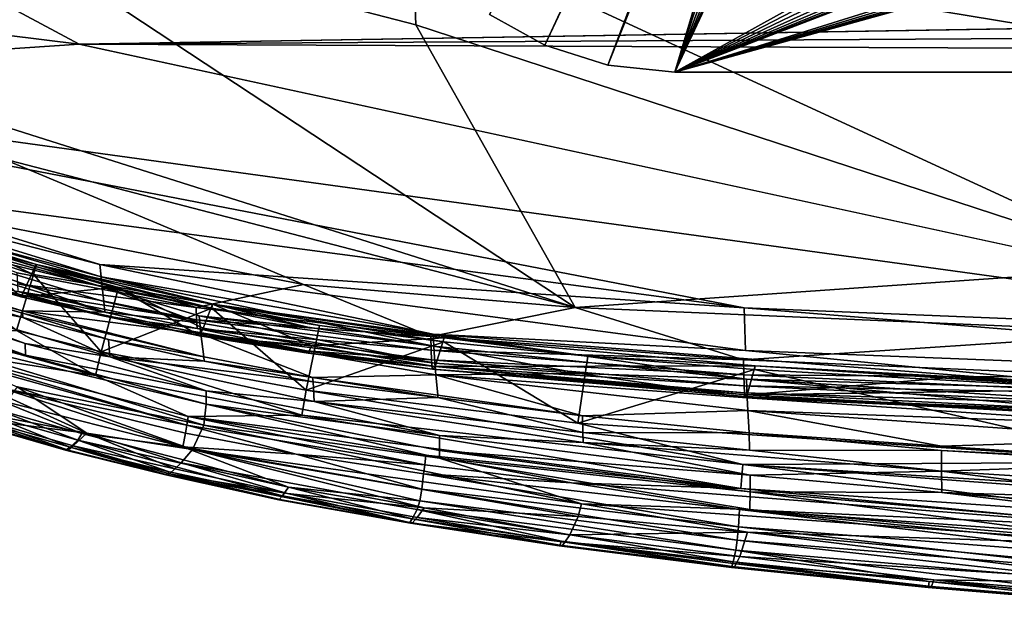
# Model space of a CAD drawing. Units: inches. Extents: x -17.5 to 17.9, y -24.8 to 26.5.
# Drawn here: x -10.6 to -10, y -24.8 to -24.4 of the extents above; entities that cross this region are included whole.
import ezdxf

# ---------------------------------------------------------------- set-up
doc = ezdxf.new("R2010")
doc.units = ezdxf.units.IN
doc.header["$MEASUREMENT"] = 0
doc.layers.add('SEAT-LEG', color=5, linetype='Continuous')
doc.layers.add('SEAT-SCREEN', color=5, linetype='Continuous')

msp = doc.modelspace()

# ---------------------------------------------------------------- linework, layer by layer
at = {"layer": 'SEAT-LEG'}
for points in [[(-10.07528, -23.92777, 8.46519), (-10.30735, -24.42732, 8.46519), (-10.34064, -24.40886, 8.46519)], [(-10.07528, -23.92777, 8.46519), (-10.26944, -24.43933, 8.46519), (-10.30735, -24.42732, 8.46519)], [(-10.07528, -23.92777, 8.46519), (-10.22915, -24.4435, 8.46519), (-10.26944, -24.43933, 8.46519)], [(-10.07528, -23.92777, 8.46519), (-7.86694, -24.4435, 8.46519), (-10.22915, -24.4435, 8.46519)], [(-10.0323, -23.93171, 8.46519), (-7.86694, -24.4435, 8.46519), (-10.07528, -23.92777, 8.46519)], [(-9.98931, -23.92777, 8.46519), (-7.86694, -24.4435, 8.46519), (-10.0323, -23.93171, 8.46519)], [(-10.34064, -24.40886, 8.5833), (-10.30735, -24.42732, 8.46519), (-10.30735, -24.42732, 8.5833)], [(-10.34064, -24.40886, 8.5833), (-10.34064, -24.40886, 8.46519), (-10.30735, -24.42732, 8.46519)], [(-10.30735, -24.42732, 8.5833), (-10.26944, -24.43933, 8.46519), (-10.26944, -24.43933, 8.5833)], [(-10.30735, -24.42732, 8.5833), (-10.30735, -24.42732, 8.46519), (-10.26944, -24.43933, 8.46519)], [(-10.26944, -24.43933, 8.5833), (-10.22915, -24.4435, 8.46519), (-10.22915, -24.4435, 8.5833)], [(-10.26944, -24.43933, 8.5833), (-10.26944, -24.43933, 8.46519), (-10.22915, -24.4435, 8.46519)], [(-10.22915, -24.4435, 8.46519), (-7.86694, -24.4435, 8.5833), (-10.22915, -24.4435, 8.5833)], [(-7.86694, -24.4435, 8.5833), (-10.22915, -24.4435, 8.46519), (-7.86694, -24.4435, 8.46519)]]:
    msp.add_3dface(points, dxfattribs=at)
at = {"layer": 'SEAT-SCREEN', "color": 5}
for points in [[(10.94957, -24.37653, 8.48106), (-9.06404, -24.45633, 8.48088), (-11.36888, -22.91703, 8.48065)], [(-9.06404, -24.45633, 8.48088), (-10.78771, -24.13221, 8.48062), (-11.36888, -22.91703, 8.48065)], [(-8.16821, -23.79988, 8.5833), (-10.22915, -24.4435, 8.5833), (-8.14461, -23.81906, 8.5833)], [(-10.22915, -24.4435, 8.5833), (-9.92787, -23.79988, 8.5833), (-9.95148, -23.81906, 8.5833)], [(-10.22915, -24.4435, 8.5833), (-9.2036, -23.87519, 8.5833), (-9.92787, -23.79988, 8.5833)], [(-8.16821, -23.79988, 8.5833), (-9.01759, -23.97814, 8.5833), (-10.22915, -24.4435, 8.5833)], [(-8.14461, -23.81906, 8.5833), (-10.22915, -24.4435, 8.5833), (-8.11816, -23.83277, 8.5833)], [(-10.22915, -24.4435, 8.5833), (-9.95148, -23.81906, 8.5833), (-9.97793, -23.83277, 8.5833)], [(-8.11816, -23.83277, 8.5833), (-10.22915, -24.4435, 8.5833), (-8.09063, -23.84067, 8.5833)], [(-10.22915, -24.4435, 8.5833), (-9.97793, -23.83277, 8.5833), (-10.00546, -23.84067, 8.5833)], [(-10.30735, -24.42732, 8.5833), (-10.0323, -23.84313, 8.5833), (-10.34064, -24.40886, 8.5833)], [(-10.26944, -24.43933, 8.5833), (-10.0323, -23.84313, 8.5833), (-10.30735, -24.42732, 8.5833)], [(-10.22915, -24.4435, 8.5833), (-10.0323, -23.84313, 8.5833), (-10.26944, -24.43933, 8.5833)], [(-8.09063, -23.84067, 8.5833), (-10.22915, -24.4435, 8.5833), (-8.06379, -23.84313, 8.5833)], [(-10.22915, -24.4435, 8.5833), (-10.00546, -23.84067, 8.5833), (-10.0323, -23.84313, 8.5833)], [(-8.06379, -23.84313, 8.5833), (-10.22915, -24.4435, 8.5833), (-7.86694, -24.4435, 8.5833)], [(-10.22915, -24.4435, 8.5833), (-9.18807, -23.90516, 8.5833), (-9.2036, -23.87519, 8.5833)], [(-10.22915, -24.4435, 8.5833), (-9.16638, -23.9319, 8.5833), (-9.18807, -23.90516, 8.5833)], [(-10.22915, -24.4435, 8.5833), (-9.13963, -23.95365, 8.5833), (-9.16638, -23.9319, 8.5833)], [(-10.22915, -24.4435, 8.5833), (-9.10964, -23.96918, 8.5833), (-9.13963, -23.95365, 8.5833)], [(-10.22915, -24.4435, 8.5833), (-9.07849, -23.97814, 8.5833), (-9.10964, -23.96918, 8.5833)], [(-10.22915, -24.4435, 8.5833), (-9.04804, -23.98092, 8.5833), (-9.07849, -23.97814, 8.5833)], [(-10.22915, -24.4435, 8.5833), (-9.01759, -23.97814, 8.5833), (-9.04804, -23.98092, 8.5833)], [(-10.87483, -24.21736, 8.48129), (-10.78771, -24.13221, 8.48062), (-9.78177, -24.45417, 8.48161)], [(-9.06404, -24.45633, 8.48088), (-9.78177, -24.45417, 8.48161), (-10.78771, -24.13221, 8.48062)], [(-10.87483, -24.21736, 8.48129), (-9.78177, -24.45417, 8.48161), (-10.38701, -24.35442, 8.48263)], [(-10.58732, -24.42661, 51.02648), (7.98913, -24.50419, 51.03363), (7.97513, -24.31824, 51.02052)], [(7.97513, -24.31824, 51.02052), (-5.87829, -24.34887, 51.02051), (-10.58732, -24.42661, 51.02648)], [(-10.7784, -24.42987, 8.49285), (-10.65122, -24.34604, 8.4842), (-10.28912, -24.58505, 8.49275)], [(-10.65122, -24.34604, 8.4842), (-10.38478, -24.41507, 8.48452), (-10.28912, -24.58505, 8.49275)], [(-10.65122, -24.34604, 8.4842), (-10.38701, -24.35442, 8.48263), (-10.38478, -24.41507, 8.48452)], [(-5.87829, -24.34887, 51.02051), (-10.64176, -24.39739, 51.02434), (-10.58732, -24.42661, 51.02648)], [(-10.38701, -24.35442, 8.48263), (-9.78177, -24.45417, 8.48161), (-9.93948, -24.56084, 8.48525)], [(-10.38478, -24.41507, 8.48452), (-10.38701, -24.35442, 8.48263), (-9.93948, -24.56084, 8.48525)], [(-10.96933, -24.37916, 51.02431), (-10.89936, -24.44771, 51.02783), (-10.58732, -24.42661, 51.02648)], [(-10.96933, -24.37916, 51.02431), (-10.58732, -24.42661, 51.02648), (-10.64176, -24.39739, 51.02434)], [(-9.93948, -24.56084, 8.48525), (-10.28912, -24.58505, 8.49275), (-10.38478, -24.41507, 8.48452)], [(-10.58732, -24.42661, 51.02648), (-10.89936, -24.44771, 51.02783), (-9.77954, -24.60181, 51.03602)], [(7.98913, -24.50419, 51.03363), (-10.58732, -24.42661, 51.02648), (-9.77954, -24.60181, 51.03602)], [(-10.28912, -24.58505, 8.49275), (-10.63354, -24.4955, 8.49612), (-10.7784, -24.42987, 8.49285)], [(-10.71912, -24.51465, 51.03049), (-10.18747, -24.58512, 51.03513), (-10.89936, -24.44771, 51.02783)], [(-9.77954, -24.60181, 51.03602), (-10.89936, -24.44771, 51.02783), (-10.18747, -24.58512, 51.03513)], [(-10.45245, -24.57113, 8.4968), (-10.79002, -24.50579, 8.5056), (-10.63354, -24.4955, 8.49612)], [(-10.63354, -24.4955, 8.49612), (-10.28912, -24.58505, 8.49275), (-10.45245, -24.57113, 8.4968)], [(-10.62469, -24.56407, 8.50689), (-10.79002, -24.50579, 8.5056), (-10.51696, -24.58497, 8.50374)], [(-10.51696, -24.58497, 8.50374), (-10.79002, -24.50579, 8.5056), (-10.45245, -24.57113, 8.4968)], [(-10.57479, -24.55913, 51.03117), (-10.18747, -24.58512, 51.03513), (-10.71912, -24.51465, 51.03049)], [(-10.71912, -24.51465, 51.03049), (-10.7182, -24.52219, 51.0293), (-10.57479, -24.55913, 51.03117)], [(-10.5741, -24.56652, 51.02844), (-10.57479, -24.55913, 51.03117), (-10.7182, -24.52219, 51.0293)], [(-10.7182, -24.52219, 51.0293), (-10.71743, -24.52838, 51.02657), (-10.5741, -24.56652, 51.02844)], [(-10.57348, -24.57251, 51.02367), (-10.5741, -24.56652, 51.02844), (-10.71743, -24.52838, 51.02657)], [(-10.71743, -24.52838, 51.02657), (-10.71674, -24.53349, 51.0218), (-10.57348, -24.57251, 51.02367)], [(-10.71674, -24.53349, 51.0218), (-10.7162, -24.53764, 51.01453), (-10.57348, -24.57251, 51.02367)], [(-10.74911, -24.53707, 8.55062), (-10.62223, -24.57859, 8.54955), (-10.65853, -24.54685, 8.66205)], [(-10.66906, -24.56546, 8.52567), (-10.62223, -24.57859, 8.54955), (-10.74911, -24.53707, 8.55062)], [(-10.57256, -24.58136, 51.00605), (-10.57348, -24.57251, 51.02367), (-10.7162, -24.53764, 51.01453)], [(-10.7162, -24.53764, 51.01453), (-10.71535, -24.54425, 50.99051), (-10.57179, -24.58778, 50.97452)], [(-10.57179, -24.58778, 50.97452), (-10.57256, -24.58136, 51.00605), (-10.7162, -24.53764, 51.01453)], [(-10.70105, -24.53705, 8.66313), (-10.61477, -24.56521, 8.66264), (-10.62492, -24.59893, 8.57197)], [(-10.61477, -24.56521, 8.66264), (-10.70105, -24.53705, 8.66313), (-10.6576, -24.54552, 8.67628)], [(-10.71297, -24.59481, 51.03082), (-10.61954, -24.61373, 51.02878), (-10.83169, -24.54645, 51.02967)], [(-10.75349, -24.56975, 51.0274), (-10.83169, -24.54645, 51.02967), (-10.61954, -24.61373, 51.02878)], [(-10.57179, -24.58778, 50.97452), (-10.71535, -24.54425, 50.99051), (-10.71335, -24.55856, 50.87675)], [(-10.613, -24.55908, 8.67591), (-10.6576, -24.54552, 8.67628), (-10.65853, -24.54685, 8.66205)], [(-10.61385, -24.56036, 8.66166), (-10.65853, -24.54685, 8.66205), (-10.62223, -24.57859, 8.54955)], [(-10.65853, -24.54685, 8.66205), (-10.61385, -24.56036, 8.66166), (-10.613, -24.55908, 8.67591)], [(-10.6576, -24.54552, 8.67628), (-10.613, -24.55908, 8.67591), (-10.61477, -24.56521, 8.66264)], [(-10.71335, -24.55856, 50.87675), (-10.62162, -24.58705, 50.86749), (-10.57179, -24.58778, 50.97452)], [(-10.62162, -24.58705, 50.86749), (-10.71335, -24.55856, 50.87675), (-10.71297, -24.56171, 50.86252)], [(-10.56395, -24.5738, 8.67175), (-10.61477, -24.56521, 8.66264), (-10.613, -24.55908, 8.67591)], [(-10.61385, -24.56036, 8.66166), (-10.56425, -24.57286, 8.661), (-10.613, -24.55908, 8.67591)], [(-10.50758, -24.58532, 8.67096), (-10.56395, -24.5738, 8.67175), (-10.613, -24.55908, 8.67591)], [(-10.5072, -24.58309, 8.67449), (-10.613, -24.55908, 8.67591), (-10.56425, -24.57286, 8.661)], [(-10.613, -24.55908, 8.67591), (-10.5072, -24.58309, 8.67449), (-10.50758, -24.58532, 8.67096)], [(-10.3744, -24.60112, 51.03021), (-10.18662, -24.61081, 51.03393), (-10.57479, -24.55913, 51.03117)], [(-10.57479, -24.55913, 51.03117), (-10.5741, -24.56652, 51.02844), (-10.3744, -24.60112, 51.03021)], [(-10.18662, -24.61081, 51.03393), (-10.18747, -24.58512, 51.03513), (-10.57479, -24.55913, 51.03117)], [(-10.61954, -24.61373, 51.02878), (-10.61977, -24.60669, 51.01674), (-10.75364, -24.56379, 51.0153)], [(-10.71189, -24.5729, 50.99148), (-10.75364, -24.56379, 51.0153), (-10.61977, -24.60669, 51.01674)], [(-10.75364, -24.56379, 51.0153), (-10.75349, -24.56975, 51.0274), (-10.61954, -24.61373, 51.02878)], [(-10.62162, -24.58705, 50.86749), (-10.71297, -24.56171, 50.86252), (-10.62139, -24.58851, 50.86358)], [(-10.62139, -24.58851, 50.86358), (-10.71297, -24.56171, 50.86252), (-10.71281, -24.56302, 50.86653)], [(-10.62116, -24.59101, 50.87799), (-10.71281, -24.56302, 50.86653), (-10.71189, -24.5729, 50.99148)], [(-10.62139, -24.58851, 50.86358), (-10.71281, -24.56302, 50.86653), (-10.62116, -24.59101, 50.87799)], [(-10.62392, -24.57538, 8.51677), (-10.5731, -24.58993, 8.52363), (-10.66906, -24.56546, 8.52567)], [(-10.62223, -24.57859, 8.54955), (-10.66906, -24.56546, 8.52567), (-10.5731, -24.58993, 8.52363)], [(-10.57402, -24.61175, 8.57143), (-10.62492, -24.59893, 8.57197), (-10.61477, -24.56521, 8.66264)], [(-10.62423, -24.57075, 8.51096), (-10.62469, -24.56407, 8.50689), (-10.51696, -24.58497, 8.50374)], [(-10.56425, -24.57286, 8.661), (-10.61385, -24.56036, 8.66166), (-10.62223, -24.57859, 8.54955)], [(-10.61477, -24.56521, 8.66264), (-10.56395, -24.5738, 8.67175), (-10.57402, -24.61175, 8.57143)], [(-10.28912, -24.58505, 8.49275), (-9.93948, -24.56084, 8.48525), (-9.93902, -24.60002, 8.48804)], [(-10.51696, -24.58497, 8.50374), (-10.51666, -24.59239, 8.50796), (-10.62423, -24.57075, 8.51096)], [(-10.62392, -24.57538, 8.51677), (-10.62423, -24.57075, 8.51096), (-10.51666, -24.59239, 8.50796)], [(-10.5741, -24.56652, 51.02844), (-10.44976, -24.59689, 51.02485), (-10.37402, -24.60819, 51.0254)], [(-10.5741, -24.56652, 51.02844), (-10.57348, -24.57251, 51.02367), (-10.44976, -24.59689, 51.02485)], [(-10.37402, -24.60819, 51.0254), (-10.3744, -24.60112, 51.03021), (-10.5741, -24.56652, 51.02844)], [(-10.45245, -24.57113, 8.4968), (-10.37586, -24.60243, 8.4999), (-10.51696, -24.58497, 8.50374)], [(-10.37586, -24.60243, 8.4999), (-10.45245, -24.57113, 8.4968), (-10.28912, -24.58505, 8.49275)], [(-10.71189, -24.5729, 50.99148), (-10.56894, -24.61473, 50.99287), (-10.62116, -24.59101, 50.87799)], [(-10.56894, -24.61473, 50.99287), (-10.71189, -24.5729, 50.99148), (-10.61977, -24.60669, 51.01674)], [(-10.5731, -24.58993, 8.52363), (-10.62392, -24.57538, 8.51677), (-10.51635, -24.59764, 8.51396)], [(-10.51666, -24.59239, 8.50796), (-10.51635, -24.59764, 8.51396), (-10.62392, -24.57538, 8.51677)], [(-10.62223, -24.57859, 8.54955), (-10.51489, -24.60206, 8.54737), (-10.56425, -24.57286, 8.661)], [(-10.56395, -24.5738, 8.67175), (-10.50758, -24.58532, 8.67096), (-10.57402, -24.61175, 8.57143)], [(-10.51481, -24.59427, 51.00663), (-10.51512, -24.59008, 51.01695), (-10.57348, -24.57251, 51.02367)], [(-10.57348, -24.57251, 51.02367), (-10.57256, -24.58136, 51.00605), (-10.51481, -24.59427, 51.00663)], [(-10.51512, -24.59008, 51.01695), (-10.44976, -24.59689, 51.02485), (-10.57348, -24.57251, 51.02367)], [(-10.51266, -24.59745, 8.58532), (-10.56425, -24.57286, 8.661), (-10.51489, -24.60206, 8.54737)], [(-10.56425, -24.57286, 8.661), (-10.51266, -24.59745, 8.58532), (-10.5072, -24.58309, 8.67449)], [(-10.5731, -24.58993, 8.52363), (-10.51489, -24.60206, 8.54737), (-10.62223, -24.57859, 8.54955)], [(-10.51481, -24.59427, 51.00663), (-10.57256, -24.58136, 51.00605), (-10.57179, -24.58778, 50.97452)], [(-10.51266, -24.59745, 8.58532), (-10.44753, -24.60808, 8.58416), (-10.5072, -24.58309, 8.67449)], [(-10.44284, -24.59589, 8.67004), (-10.50758, -24.58532, 8.67096), (-10.5072, -24.58309, 8.67449)], [(-10.5072, -24.58309, 8.67449), (-10.28136, -24.61436, 8.66809), (-10.36802, -24.60556, 8.66907)], [(-10.5072, -24.58309, 8.67449), (-10.36779, -24.60318, 8.66844), (-10.28136, -24.61436, 8.66809)], [(-10.36779, -24.60318, 8.66844), (-10.5072, -24.58309, 8.67449), (-10.44753, -24.60808, 8.58416)], [(-10.36802, -24.60556, 8.66907), (-10.44284, -24.59589, 8.67004), (-10.5072, -24.58309, 8.67449)], [(-10.62162, -24.58705, 50.86749), (-10.51243, -24.61465, 50.86455), (-10.51412, -24.60089, 50.97506)], [(-10.51412, -24.60089, 50.97506), (-10.57179, -24.58778, 50.97452), (-10.62162, -24.58705, 50.86749)], [(-10.51243, -24.61465, 50.86455), (-10.62162, -24.58705, 50.86749), (-10.62139, -24.58851, 50.86358)], [(-10.51243, -24.61465, 50.86455), (-10.62139, -24.58851, 50.86358), (-10.56971, -24.60423, 50.87848)], [(-10.62116, -24.59101, 50.87799), (-10.56971, -24.60423, 50.87848), (-10.62139, -24.58851, 50.86358)], [(-10.45083, -24.6348, 8.57019), (-10.57402, -24.61175, 8.57143), (-10.50758, -24.58532, 8.67096)], [(-10.57179, -24.58778, 50.97452), (-10.51412, -24.60089, 50.97506), (-10.51481, -24.59427, 51.00663)], [(-10.51666, -24.59239, 8.50796), (-10.51696, -24.58497, 8.50374), (-10.37586, -24.60243, 8.4999)], [(-10.50758, -24.58532, 8.67096), (-10.44284, -24.59589, 8.67004), (-10.45083, -24.6348, 8.57019)], [(-10.28912, -24.58505, 8.49275), (-10.18778, -24.61656, 8.49619), (-10.37586, -24.60243, 8.4999)], [(-10.18778, -24.61656, 8.49619), (-10.28912, -24.58505, 8.49275), (-9.93902, -24.60002, 8.48804)], [(-10.18662, -24.61081, 51.03393), (-9.58608, -24.63441, 51.03499), (-10.18747, -24.58512, 51.03513)], [(-10.18747, -24.58512, 51.03513), (-9.58608, -24.63441, 51.03499), (-9.77954, -24.60181, 51.03602)], [(-10.71297, -24.59481, 51.03082), (-10.51235, -24.65571, 51.03218), (-10.51089, -24.64306, 51.02947)], [(-10.51089, -24.64306, 51.02947), (-10.61954, -24.61373, 51.02878), (-10.71297, -24.59481, 51.03082)], [(-10.51235, -24.65571, 51.03218), (-10.71297, -24.59481, 51.03082), (-10.62454, -24.63265, 51.02847)], [(-10.56971, -24.60423, 50.87848), (-10.62116, -24.59101, 50.87799), (-10.56894, -24.61473, 50.99287)], [(-10.51635, -24.59764, 8.51396), (-10.45068, -24.61102, 8.52065), (-10.5731, -24.58993, 8.52363)], [(-10.51489, -24.60206, 8.54737), (-10.5731, -24.58993, 8.52363), (-10.45068, -24.61102, 8.52065)], [(-10.37586, -24.60243, 8.4999), (-10.37563, -24.61061, 8.5043), (-10.51666, -24.59239, 8.50796)], [(-10.51635, -24.59764, 8.51396), (-10.51666, -24.59239, 8.50796), (-10.37563, -24.61061, 8.5043)], [(-10.51512, -24.59008, 51.01695), (-10.51481, -24.59427, 51.00663), (-10.3734, -24.61842, 51.00768)], [(-10.3734, -24.61842, 51.00768), (-10.37402, -24.60819, 51.0254), (-10.51512, -24.59008, 51.01695)], [(-10.44976, -24.59689, 51.02485), (-10.51512, -24.59008, 51.01695), (-10.37402, -24.60819, 51.0254)], [(-10.3734, -24.61842, 51.00768), (-10.51481, -24.59427, 51.00663), (-10.51412, -24.60089, 50.97506)], [(-10.72312, -24.59958, 8.53243), (-10.52258, -24.65583, 8.53166), (-10.63354, -24.63349, 8.53835)], [(-10.52258, -24.65583, 8.53166), (-10.72312, -24.59958, 8.53243), (-10.67813, -24.61, 8.53101)], [(-10.67498, -24.59885, 8.54325), (-10.5774, -24.62588, 8.54244), (-10.67813, -24.61, 8.53101)], [(-10.5774, -24.62588, 8.54244), (-10.67498, -24.59885, 8.54325), (-10.62492, -24.59893, 8.57197)], [(-10.62492, -24.59893, 8.57197), (-10.57402, -24.61175, 8.57143), (-10.5774, -24.62588, 8.54244)], [(-10.37563, -24.61061, 8.5043), (-10.37548, -24.61652, 8.51053), (-10.51635, -24.59764, 8.51396)], [(-10.45068, -24.61102, 8.52065), (-10.51635, -24.59764, 8.51396), (-10.37548, -24.61652, 8.51053)], [(-10.44753, -24.60808, 8.58416), (-10.51266, -24.59745, 8.58532), (-10.51489, -24.60206, 8.54737)], [(-10.37286, -24.62549, 50.97605), (-10.51412, -24.60089, 50.97506), (-10.44691, -24.62715, 50.865)], [(-10.51412, -24.60089, 50.97506), (-10.37286, -24.62549, 50.97605), (-10.3734, -24.61842, 51.00768)], [(-10.51243, -24.61465, 50.86455), (-10.44691, -24.62715, 50.865), (-10.51412, -24.60089, 50.97506)], [(-10.44284, -24.59589, 8.67004), (-10.36802, -24.60556, 8.66907), (-10.45083, -24.6348, 8.57019)], [(-10.18662, -24.61081, 51.03393), (-10.3744, -24.60112, 51.03021), (-9.93748, -24.63526, 51.03184)], [(-10.18601, -24.62815, 51.02633), (-9.93748, -24.63526, 51.03184), (-10.3744, -24.60112, 51.03021)], [(-10.3744, -24.60112, 51.03021), (-10.37402, -24.60819, 51.0254), (-10.18601, -24.62815, 51.02633)], [(-9.93902, -24.60002, 8.48804), (-9.93879, -24.62738, 8.49347), (-10.18778, -24.61656, 8.49619)], [(-10.51104, -24.63511, 51.0175), (-10.61977, -24.60669, 51.01674), (-10.61954, -24.61373, 51.02878)], [(-10.61977, -24.60669, 51.01674), (-10.51104, -24.63511, 51.0175), (-10.56894, -24.61473, 50.99287)], [(-10.5122, -24.61719, 50.87893), (-10.56971, -24.60423, 50.87848), (-10.56894, -24.61473, 50.99287)], [(-10.56971, -24.60423, 50.87848), (-10.5122, -24.61719, 50.87893), (-10.51243, -24.61465, 50.86455)], [(-10.51489, -24.60206, 8.54737), (-10.4496, -24.61252, 8.54605), (-10.44753, -24.60808, 8.58416)], [(-10.45068, -24.61102, 8.52065), (-10.4496, -24.61252, 8.54605), (-10.51489, -24.60206, 8.54737)], [(-10.28751, -24.65452, 8.56889), (-10.45083, -24.6348, 8.57019), (-10.36802, -24.60556, 8.66907)], [(-10.44753, -24.60808, 8.58416), (-10.37332, -24.62057, 8.5627), (-10.36779, -24.60318, 8.66844)], [(-10.37563, -24.61061, 8.5043), (-10.37586, -24.60243, 8.4999), (-10.18778, -24.61656, 8.49619)], [(-10.18086, -24.62009, 8.67061), (-10.36779, -24.60318, 8.66844), (-10.37332, -24.62057, 8.5627)], [(-10.36802, -24.60556, 8.66907), (-10.28136, -24.61436, 8.66809), (-10.28751, -24.65452, 8.56889)], [(-10.18086, -24.62009, 8.67061), (-10.28136, -24.61436, 8.66809), (-10.36779, -24.60318, 8.66844)], [(-10.52173, -24.65048, 8.53028), (-10.67813, -24.61, 8.53101), (-10.5774, -24.62588, 8.54244)], [(-10.67813, -24.61, 8.53101), (-10.52173, -24.65048, 8.53028), (-10.52258, -24.65583, 8.53166)], [(-10.45345, -24.64968, 8.54157), (-10.5774, -24.62588, 8.54244), (-10.57402, -24.61175, 8.57143)], [(-10.57402, -24.61175, 8.57143), (-10.45083, -24.6348, 8.57019), (-10.45345, -24.64968, 8.54157)], [(-10.37517, -24.6203, 8.51904), (-10.37478, -24.62211, 8.53027), (-10.45068, -24.61102, 8.52065)], [(-10.4496, -24.61252, 8.54605), (-10.45068, -24.61102, 8.52065), (-10.37478, -24.62211, 8.53027)], [(-10.37548, -24.61652, 8.51053), (-10.37517, -24.6203, 8.51904), (-10.45068, -24.61102, 8.52065)], [(-10.37332, -24.62057, 8.5627), (-10.44753, -24.60808, 8.58416), (-10.4496, -24.61252, 8.54605)], [(-10.4496, -24.61252, 8.54605), (-10.37478, -24.62211, 8.53027), (-10.37332, -24.62057, 8.5627)], [(-10.37548, -24.61652, 8.51053), (-10.37563, -24.61061, 8.5043), (-10.18762, -24.62549, 8.50078)], [(-10.18778, -24.61656, 8.49619), (-10.18762, -24.62549, 8.50078), (-10.37563, -24.61061, 8.5043)], [(-10.37402, -24.60819, 51.0254), (-10.28643, -24.62461, 51.01853), (-10.18601, -24.62815, 51.02633)], [(-10.37402, -24.60819, 51.0254), (-10.3734, -24.61842, 51.00768), (-10.28643, -24.62461, 51.01853)], [(-9.58608, -24.63441, 51.03499), (-10.18662, -24.61081, 51.03393), (-9.93748, -24.63526, 51.03184)], [(-10.61954, -24.61373, 51.02878), (-10.51089, -24.64306, 51.02947), (-10.51104, -24.63511, 51.0175)], [(-10.56894, -24.61473, 50.99287), (-10.44607, -24.6416, 50.99363), (-10.44668, -24.62968, 50.87936)], [(-10.44607, -24.6416, 50.99363), (-10.56894, -24.61473, 50.99287), (-10.51104, -24.63511, 51.0175)], [(-10.44668, -24.62968, 50.87936), (-10.5122, -24.61719, 50.87893), (-10.56894, -24.61473, 50.99287)], [(-10.44691, -24.62715, 50.865), (-10.51243, -24.61465, 50.86455), (-10.5122, -24.61719, 50.87893)], [(-10.5122, -24.61719, 50.87893), (-10.44668, -24.62968, 50.87936), (-10.44691, -24.62715, 50.865)], [(-10.18762, -24.62549, 8.50078), (-10.18739, -24.63203, 8.50723), (-10.37548, -24.61652, 8.51053)], [(-10.37517, -24.6203, 8.51904), (-10.37548, -24.61652, 8.51053), (-10.18739, -24.63203, 8.50723)], [(-10.37286, -24.62549, 50.97605), (-10.28643, -24.62461, 51.01853), (-10.3734, -24.61842, 51.00768)], [(-10.28136, -24.61436, 8.66809), (-10.18116, -24.62234, 8.66717), (-10.28751, -24.65452, 8.56889)], [(-10.28136, -24.61436, 8.66809), (-10.18086, -24.62009, 8.67061), (-10.18116, -24.62234, 8.66717)], [(-10.18762, -24.62549, 8.50078), (-10.18778, -24.61656, 8.49619), (-9.93879, -24.62738, 8.49347)], [(-10.37478, -24.62211, 8.53027), (-10.37517, -24.6203, 8.51904), (-10.18716, -24.63634, 8.51598)], [(-10.18739, -24.63203, 8.50723), (-10.18716, -24.63634, 8.51598), (-10.37517, -24.6203, 8.51904)], [(-10.18555, -24.63753, 8.56027), (-10.37332, -24.62057, 8.5627), (-10.37478, -24.62211, 8.53027)], [(-10.18716, -24.63634, 8.51598), (-10.18678, -24.63859, 8.52745), (-10.37478, -24.62211, 8.53027)], [(-10.37478, -24.62211, 8.53027), (-10.18678, -24.63859, 8.52745), (-10.18555, -24.63753, 8.56027)], [(-10.37332, -24.62057, 8.5627), (-10.18555, -24.63753, 8.56027), (-10.18086, -24.62009, 8.67061)], [(-10.28643, -24.62461, 51.01853), (-10.37286, -24.62549, 50.97605), (-10.18562, -24.63941, 51.00856)], [(-9.93733, -24.67809, 8.56734), (-10.28751, -24.65452, 8.56889), (-10.18116, -24.62234, 8.66717)], [(-10.18562, -24.63941, 51.00856), (-10.18601, -24.62815, 51.02633), (-10.28643, -24.62461, 51.01853)], [(-10.06567, -24.62722, 8.66562), (-10.18086, -24.62009, 8.67061), (-10.18555, -24.63753, 8.56027)], [(-9.93333, -24.63607, 8.66573), (-10.18116, -24.62234, 8.66717), (-10.18086, -24.62009, 8.67061)], [(-10.18116, -24.62234, 8.66717), (-9.93333, -24.63607, 8.66573), (-9.93733, -24.67809, 8.56734)], [(-10.18086, -24.62009, 8.67061), (-9.93318, -24.63378, 8.66914), (-9.93333, -24.63607, 8.66573)], [(-9.93318, -24.63378, 8.66914), (-10.18086, -24.62009, 8.67061), (-10.06567, -24.62722, 8.66562)], [(-10.5774, -24.62588, 8.54244), (-10.45345, -24.64968, 8.54157), (-10.52173, -24.65048, 8.53028)], [(-10.44691, -24.62715, 50.865), (-10.37163, -24.63772, 50.86934), (-10.37286, -24.62549, 50.97605)], [(-10.37156, -24.63903, 50.8654), (-10.44691, -24.62715, 50.865), (-10.44668, -24.62968, 50.87936)], [(-10.44691, -24.62715, 50.865), (-10.37156, -24.63903, 50.8654), (-10.37163, -24.63772, 50.86934)], [(-10.44668, -24.62968, 50.87936), (-10.44607, -24.6416, 50.99363), (-10.37156, -24.63903, 50.8654)], [(-10.18524, -24.64702, 50.97686), (-10.37286, -24.62549, 50.97605), (-10.28459, -24.65018, 50.86576)], [(-10.37286, -24.62549, 50.97605), (-10.18524, -24.64702, 50.97686), (-10.18562, -24.63941, 51.00856)], [(-10.28459, -24.65018, 50.86576), (-10.37286, -24.62549, 50.97605), (-10.37163, -24.63772, 50.86934)], [(-10.18739, -24.63203, 8.50723), (-10.18762, -24.62549, 8.50078), (-9.93864, -24.63703, 8.49819)], [(-9.93879, -24.62738, 8.49347), (-9.93864, -24.63703, 8.49819), (-10.18762, -24.62549, 8.50078)], [(-9.93718, -24.65048, 51.01957), (-10.18601, -24.62815, 51.02633), (-10.18562, -24.63941, 51.00856)], [(-10.18601, -24.62815, 51.02633), (-9.93733, -24.64368, 51.02698), (-9.93748, -24.63526, 51.03184)], [(-10.18601, -24.62815, 51.02633), (-9.93718, -24.65048, 51.01957), (-9.93733, -24.64368, 51.02698)], [(-9.93318, -24.63378, 8.66914), (-10.06567, -24.62722, 8.66562), (-10.18555, -24.63753, 8.56027)], [(-10.52496, -24.66879, 8.56882), (-10.63561, -24.64072, 8.56851), (-10.63354, -24.63349, 8.53835)], [(-10.63354, -24.63349, 8.53835), (-10.52335, -24.66067, 8.53832), (-10.52496, -24.66879, 8.56882)], [(-10.52335, -24.66067, 8.53832), (-10.63354, -24.63349, 8.53835), (-10.52258, -24.65583, 8.53166)], [(-10.62938, -24.63937, 51.02387), (-10.58263, -24.66067, 51.01831), (-10.62454, -24.63265, 51.02847)], [(-10.51919, -24.67036, 51.02431), (-10.62454, -24.63265, 51.02847), (-10.58263, -24.66067, 51.01831)], [(-10.62454, -24.63265, 51.02847), (-10.51919, -24.67036, 51.02431), (-10.51235, -24.65571, 51.03218)], [(-10.37063, -24.6619, 51.01812), (-10.51104, -24.63511, 51.0175), (-10.51089, -24.64306, 51.02947)], [(-10.51104, -24.63511, 51.0175), (-10.37063, -24.6619, 51.01812), (-10.44607, -24.6416, 50.99363)], [(-10.18824, -24.6794, 8.54036), (-10.45345, -24.64968, 8.54157), (-10.45083, -24.6348, 8.57019)], [(-10.45083, -24.6348, 8.57019), (-10.28751, -24.65452, 8.56889), (-10.18824, -24.6794, 8.54036)], [(-9.93864, -24.63703, 8.49819), (-9.93848, -24.6442, 8.50482), (-10.18739, -24.63203, 8.50723)], [(-10.18716, -24.63634, 8.51598), (-10.18739, -24.63203, 8.50723), (-9.93848, -24.6442, 8.50482)], [(-10.18678, -24.63859, 8.52745), (-10.18716, -24.63634, 8.51598), (-9.93825, -24.64904, 8.51375)], [(-9.93848, -24.6442, 8.50482), (-9.93825, -24.64904, 8.51375), (-10.18716, -24.63634, 8.51598)], [(-10.18555, -24.63753, 8.56027), (-9.93687, -24.65123, 8.55851), (-9.93318, -24.63378, 8.66914)], [(-10.58263, -24.66067, 51.01831), (-10.62938, -24.63937, 51.02387), (-10.63999, -24.64972, 51.01148)], [(-10.58571, -24.66077, 8.62417), (-10.63792, -24.64608, 8.62398), (-10.63561, -24.64072, 8.56851)], [(-10.63561, -24.64072, 8.56851), (-10.52496, -24.66879, 8.56882), (-10.58571, -24.66077, 8.62417)], [(-10.28436, -24.66014, 50.95622), (-10.37156, -24.63903, 50.8654), (-10.44607, -24.6416, 50.99363)], [(-10.44607, -24.6416, 50.99363), (-10.2842, -24.66613, 50.99425), (-10.28436, -24.66014, 50.95622)], [(-10.2842, -24.66613, 50.99425), (-10.44607, -24.6416, 50.99363), (-10.37063, -24.6619, 51.01812)], [(-10.28459, -24.65018, 50.86576), (-10.37163, -24.63772, 50.86934), (-10.37156, -24.63903, 50.8654)], [(-10.37156, -24.63903, 50.8654), (-10.28436, -24.66014, 50.95622), (-10.28459, -24.65018, 50.86576)], [(-9.93687, -24.65123, 8.55851), (-10.18555, -24.63753, 8.56027), (-10.18678, -24.63859, 8.52745)], [(-9.93825, -24.64904, 8.51375), (-9.93795, -24.65173, 8.5254), (-10.18678, -24.63859, 8.52745)], [(-10.18678, -24.63859, 8.52745), (-9.93795, -24.65173, 8.5254), (-9.93687, -24.65123, 8.55851)], [(-10.18562, -24.63941, 51.00856), (-9.93702, -24.65598, 51.00915), (-9.93718, -24.65048, 51.01957)], [(-9.93702, -24.65598, 51.00915), (-10.18562, -24.63941, 51.00856), (-10.18524, -24.64702, 50.97686)], [(-10.58809, -24.66477, 8.70913), (-10.64061, -24.64985, 8.70893), (-10.63792, -24.64608, 8.62398)], [(-10.63792, -24.64608, 8.62398), (-10.58571, -24.66077, 8.62417), (-10.58809, -24.66477, 8.70913)], [(-10.37063, -24.67563, 51.03246), (-10.51089, -24.64306, 51.02947), (-10.51235, -24.65571, 51.03218)], [(-10.37056, -24.67094, 51.03001), (-10.51089, -24.64306, 51.02947), (-10.37063, -24.67563, 51.03246)], [(-10.51089, -24.64306, 51.02947), (-10.37056, -24.67094, 51.03001), (-10.37063, -24.6619, 51.01812)], [(-10.28459, -24.65018, 50.86576), (-10.18432, -24.6604, 50.86608), (-10.18524, -24.64702, 50.97686)], [(-9.93679, -24.66417, 50.97742), (-10.18524, -24.64702, 50.97686), (-10.06882, -24.66836, 50.87031)], [(-10.18524, -24.64702, 50.97686), (-9.93679, -24.66417, 50.97742), (-9.93702, -24.65598, 51.00915)], [(-10.18432, -24.6604, 50.86608), (-10.06882, -24.66836, 50.87031), (-10.18524, -24.64702, 50.97686)], [(-10.59555, -24.67086, 10.1661), (-10.64853, -24.65558, 10.1661), (-10.64553, -24.65387, 8.98937)], [(-10.64369, -24.65287, 51.00436), (-10.64699, -24.6556, 50.97889), (-10.59393, -24.67086, 50.979)], [(-10.5927, -24.66904, 8.98946), (-10.64553, -24.65387, 8.98937), (-10.64061, -24.64985, 8.70893)], [(-10.64553, -24.65387, 8.98937), (-10.5927, -24.66904, 8.98946), (-10.59555, -24.67086, 10.1661)], [(-10.58263, -24.66067, 51.01831), (-10.63999, -24.64972, 51.01148), (-10.64369, -24.65287, 51.00436)], [(-10.64369, -24.65287, 51.00436), (-10.59086, -24.66821, 51.00453), (-10.58263, -24.66067, 51.01831)], [(-10.59393, -24.67086, 50.979), (-10.59086, -24.66821, 51.00453), (-10.64369, -24.65287, 51.00436)], [(-10.64061, -24.64985, 8.70893), (-10.58809, -24.66477, 8.70913), (-10.5927, -24.66904, 8.98946)], [(-10.37955, -24.67963, 8.53161), (-10.52258, -24.65583, 8.53166), (-10.52173, -24.65048, 8.53028)], [(-10.18939, -24.69385, 8.52972), (-10.52173, -24.65048, 8.53028), (-10.45345, -24.64968, 8.54157)], [(-10.52173, -24.65048, 8.53028), (-10.37894, -24.67373, 8.52995), (-10.37955, -24.67963, 8.53161)], [(-10.52173, -24.65048, 8.53028), (-10.18939, -24.69385, 8.52972), (-10.37894, -24.67373, 8.52995)], [(-10.45345, -24.64968, 8.54157), (-10.18824, -24.6794, 8.54036), (-10.18939, -24.69385, 8.52972)], [(-10.28751, -24.65452, 8.56889), (-9.93733, -24.67809, 8.56734), (-10.18824, -24.6794, 8.54036)], [(-10.18432, -24.6604, 50.86608), (-10.28459, -24.65018, 50.86576), (-10.28436, -24.66014, 50.95622)], [(-10.64853, -24.65558, 10.1661), (-10.59555, -24.67086, 10.1661), (-10.59393, -24.67086, 50.979)], [(-10.59393, -24.67086, 50.979), (-10.64699, -24.6556, 50.97889), (-10.64853, -24.65558, 10.1661)], [(-10.45675, -24.67321, 8.5384), (-10.52335, -24.66067, 8.53832), (-10.52258, -24.65583, 8.53166)], [(-10.52258, -24.65583, 8.53166), (-10.37955, -24.67963, 8.53161), (-10.45675, -24.67321, 8.5384)], [(-10.28528, -24.70304, 51.03131), (-10.51235, -24.65571, 51.03218), (-10.51919, -24.67036, 51.02431)], [(-10.51235, -24.65571, 51.03218), (-10.28528, -24.70304, 51.03131), (-10.37063, -24.67563, 51.03246)], [(-10.18416, -24.67075, 50.95649), (-10.28436, -24.66014, 50.95622), (-10.2842, -24.66613, 50.99425)], [(-10.28436, -24.66014, 50.95622), (-10.18416, -24.67075, 50.95649), (-10.18432, -24.6604, 50.86608)], [(-9.93618, -24.67763, 50.86655), (-10.18432, -24.6604, 50.86608), (-10.06867, -24.6709, 50.87029)], [(-9.93618, -24.67763, 50.86655), (-10.06882, -24.66836, 50.87031), (-10.18432, -24.6604, 50.86608)], [(-10.06867, -24.6709, 50.87029), (-10.18432, -24.6604, 50.86608), (-10.18416, -24.67075, 50.95649)], [(-10.53311, -24.68388, 8.9896), (-10.5927, -24.66904, 8.98946), (-10.58809, -24.66477, 8.70913)], [(-10.52988, -24.68205, 51.00829), (-10.58263, -24.66067, 51.01831), (-10.59086, -24.66821, 51.00453)], [(-10.46152, -24.69312, 8.7098), (-10.58809, -24.66477, 8.70913), (-10.58571, -24.66077, 8.62417)], [(-10.46506, -24.69827, 8.98977), (-10.53311, -24.68388, 8.9896), (-10.58809, -24.66477, 8.70913)], [(-10.58809, -24.66477, 8.70913), (-10.46152, -24.69312, 8.7098), (-10.46506, -24.69827, 8.98977)], [(-10.46152, -24.69312, 8.7098), (-10.58571, -24.66077, 8.62417), (-10.52496, -24.66879, 8.56882)], [(-10.58263, -24.66067, 51.01831), (-10.52988, -24.68205, 51.00829), (-10.52604, -24.67836, 51.01524)], [(-10.58263, -24.66067, 51.01831), (-10.52604, -24.67836, 51.01524), (-10.51919, -24.67036, 51.02431)], [(-10.52335, -24.66067, 8.53832), (-10.45675, -24.67321, 8.5384), (-10.52496, -24.66879, 8.56882)], [(-10.37063, -24.6619, 51.01812), (-10.18386, -24.68582, 51.01859), (-10.2842, -24.66613, 50.99425)], [(-10.18386, -24.68582, 51.01859), (-10.37063, -24.6619, 51.01812), (-10.37056, -24.67094, 51.03001)], [(-10.06867, -24.68343, 50.97694), (-10.18416, -24.67075, 50.95649), (-10.2842, -24.66613, 50.99425)], [(-10.06867, -24.68343, 50.97694), (-10.2842, -24.66613, 50.99425), (-10.18386, -24.68582, 51.01859)], [(-10.06882, -24.66836, 50.87031), (-9.93618, -24.67763, 50.86655), (-9.93679, -24.66417, 50.97742)], [(-10.53526, -24.68555, 9.45542), (-10.59555, -24.67086, 10.1661), (-10.5927, -24.66904, 8.98946)], [(-10.53403, -24.68589, 50.9791), (-10.59393, -24.67086, 50.979), (-10.59555, -24.67086, 10.1661)], [(-10.59555, -24.67086, 10.1661), (-10.53526, -24.68555, 9.45542), (-10.53403, -24.68589, 50.9791)], [(-10.59086, -24.66821, 51.00453), (-10.59393, -24.67086, 50.979), (-10.53403, -24.68589, 50.9791)], [(-10.5927, -24.66904, 8.98946), (-10.53311, -24.68388, 8.9896), (-10.53526, -24.68555, 9.45542)], [(-10.53403, -24.68589, 50.9791), (-10.53303, -24.68497, 50.99701), (-10.59086, -24.66821, 51.00453)], [(-10.53303, -24.68497, 50.99701), (-10.52988, -24.68205, 51.00829), (-10.59086, -24.66821, 51.00453)], [(-10.37978, -24.70554, 51.01874), (-10.51919, -24.67036, 51.02431), (-10.52604, -24.67836, 51.01524)], [(-10.52496, -24.66879, 8.56882), (-10.38124, -24.69424, 8.56946), (-10.38255, -24.70131, 8.62531)], [(-10.38124, -24.69424, 8.56946), (-10.52496, -24.66879, 8.56882), (-10.45675, -24.67321, 8.5384)], [(-10.38255, -24.70131, 8.62531), (-10.46152, -24.69312, 8.7098), (-10.52496, -24.66879, 8.56882)], [(-10.51919, -24.67036, 51.02431), (-10.37978, -24.70554, 51.01874), (-10.28728, -24.71077, 51.02725)], [(-10.51919, -24.67036, 51.02431), (-10.28728, -24.71077, 51.02725), (-10.28528, -24.70304, 51.03131)], [(-10.18378, -24.69593, 51.03041), (-10.37056, -24.67094, 51.03001), (-10.37063, -24.67563, 51.03246)], [(-10.37056, -24.67094, 51.03001), (-10.18378, -24.69593, 51.03041), (-10.18386, -24.68582, 51.01859)], [(-10.18416, -24.67075, 50.95649), (-10.06867, -24.68343, 50.97694), (-10.06867, -24.6709, 50.87029)], [(-9.9361, -24.6789, 50.87049), (-10.06867, -24.6709, 50.87029), (-10.06867, -24.68343, 50.97694)], [(-10.06867, -24.6709, 50.87029), (-9.9361, -24.6789, 50.87049), (-9.93618, -24.67763, 50.86655)], [(-10.45675, -24.67321, 8.5384), (-10.38017, -24.68501, 8.53853), (-10.38124, -24.69424, 8.56946)], [(-10.38017, -24.68501, 8.53853), (-10.45675, -24.67321, 8.5384), (-10.37955, -24.67963, 8.53161)], [(-10.29135, -24.69037, 8.53163), (-10.37955, -24.67963, 8.53161), (-10.37894, -24.67373, 8.52995)], [(-10.37894, -24.67373, 8.52995), (-10.18939, -24.69385, 8.52972), (-10.29135, -24.69037, 8.53163)], [(-10.18401, -24.70639, 51.0335), (-10.37063, -24.67563, 51.03246), (-10.28528, -24.70304, 51.03131)], [(-10.37063, -24.67563, 51.03246), (-10.18401, -24.70639, 51.0335), (-10.18378, -24.69593, 51.03041)], [(-9.93856, -24.69522, 8.53976), (-10.18824, -24.6794, 8.54036), (-9.93733, -24.67809, 8.56734)], [(-10.46506, -24.69827, 8.98977), (-10.53526, -24.68555, 9.45542), (-10.53311, -24.68388, 8.9896)], [(-10.53303, -24.68497, 50.99701), (-10.46198, -24.69685, 51.0084), (-10.52988, -24.68205, 51.00829)], [(-10.52988, -24.68205, 51.00829), (-10.46198, -24.69685, 51.0084), (-10.52604, -24.67836, 51.01524)], [(-10.37978, -24.70554, 51.01874), (-10.52604, -24.67836, 51.01524), (-10.46198, -24.69685, 51.0084)], [(-10.37955, -24.67963, 8.53161), (-10.29135, -24.69037, 8.53163), (-10.38017, -24.68501, 8.53853)], [(-9.93933, -24.71081, 8.52953), (-10.18939, -24.69385, 8.52972), (-10.18824, -24.6794, 8.54036)], [(-10.18824, -24.6794, 8.54036), (-9.93856, -24.69522, 8.53976), (-9.58692, -24.72448, 8.52938)], [(-9.58692, -24.72448, 8.52938), (-9.93933, -24.71081, 8.52953), (-10.18824, -24.6794, 8.54036)], [(-10.18386, -24.68582, 51.01859), (-10.06851, -24.69628, 51.01877), (-10.06867, -24.68343, 50.97694)], [(-10.06867, -24.68343, 50.97694), (-9.93618, -24.69193, 50.97712), (-9.9361, -24.6789, 50.87049)], [(-10.06867, -24.68343, 50.97694), (-10.06851, -24.69628, 51.01877), (-9.9361, -24.70039, 51.00864)], [(-10.06867, -24.68343, 50.97694), (-9.9361, -24.70039, 51.00864), (-9.93618, -24.69193, 50.97712)], [(-10.46729, -24.70056, 10.1661), (-10.53403, -24.68589, 50.9791), (-10.53526, -24.68555, 9.45542)], [(-10.53526, -24.68555, 9.45542), (-10.46506, -24.69827, 8.98977), (-10.46729, -24.70056, 10.1661)], [(-10.53303, -24.68497, 50.99701), (-10.53403, -24.68589, 50.9791), (-10.4656, -24.70058, 50.97916)], [(-10.53403, -24.68589, 50.9791), (-10.46729, -24.70056, 10.1661), (-10.4656, -24.70058, 50.97916)], [(-10.46198, -24.69685, 51.0084), (-10.53303, -24.68497, 50.99701), (-10.38709, -24.71477, 50.97922)], [(-10.53303, -24.68497, 50.99701), (-10.4656, -24.70058, 50.97916), (-10.38709, -24.71477, 50.97922)], [(-10.19085, -24.71679, 8.57017), (-10.38124, -24.69424, 8.56946), (-10.38017, -24.68501, 8.53853)], [(-10.38017, -24.68501, 8.53853), (-10.19016, -24.70637, 8.53883), (-10.19085, -24.71679, 8.57017)], [(-10.19016, -24.70637, 8.53883), (-10.38017, -24.68501, 8.53853), (-10.29135, -24.69037, 8.53163)], [(-10.06851, -24.69628, 51.01877), (-10.18386, -24.68582, 51.01859), (-10.18378, -24.69593, 51.03041)], [(-10.38701, -24.71217, 8.98995), (-10.46506, -24.69827, 8.98977), (-10.46152, -24.69312, 8.7098)], [(-10.46152, -24.69312, 8.7098), (-10.38255, -24.70131, 8.62531), (-10.38409, -24.70643, 8.71021)], [(-10.46152, -24.69312, 8.7098), (-10.38409, -24.70643, 8.71021), (-10.38701, -24.71217, 8.98995)], [(-10.19154, -24.72496, 8.6262), (-10.38255, -24.70131, 8.62531), (-10.38124, -24.69424, 8.56946)], [(-10.38124, -24.69424, 8.56946), (-10.19085, -24.71679, 8.57017), (-10.19154, -24.72496, 8.6262)], [(-9.93964, -24.71792, 8.53168), (-10.29135, -24.69037, 8.53163), (-10.18939, -24.69385, 8.52972)], [(-10.29135, -24.69037, 8.53163), (-9.93964, -24.71792, 8.53168), (-10.19016, -24.70637, 8.53883)], [(-10.18939, -24.69385, 8.52972), (-9.93933, -24.71081, 8.52953), (-9.93964, -24.71792, 8.53168)], [(-10.18378, -24.69593, 51.03041), (-10.18401, -24.70639, 51.0335), (-9.93602, -24.7283, 51.0337)], [(-9.77762, -24.73145, 51.03314), (-10.06851, -24.69628, 51.01877), (-10.18378, -24.69593, 51.03041)], [(-9.93602, -24.7283, 51.0337), (-9.77762, -24.73145, 51.03314), (-10.18378, -24.69593, 51.03041)], [(-10.38847, -24.71433, 9.45548), (-10.46729, -24.70056, 10.1661), (-10.46506, -24.69827, 8.98977)], [(-10.38801, -24.71477, 49.27587), (-10.4656, -24.70058, 50.97916), (-10.46729, -24.70056, 10.1661)], [(-10.46729, -24.70056, 10.1661), (-10.38847, -24.71433, 9.45548), (-10.38801, -24.71477, 49.27587)], [(-10.38801, -24.71477, 49.27587), (-10.38709, -24.71477, 50.97922), (-10.4656, -24.70058, 50.97916)], [(-10.46506, -24.69827, 8.98977), (-10.38701, -24.71217, 8.98995), (-10.38847, -24.71433, 9.45548)], [(-10.46198, -24.69685, 51.0084), (-10.38409, -24.71119, 51.00849), (-10.37978, -24.70554, 51.01874)], [(-10.38709, -24.71477, 50.97922), (-10.38409, -24.71119, 51.00849), (-10.46198, -24.69685, 51.0084)], [(-10.19247, -24.73097, 8.71104), (-10.38409, -24.70643, 8.71021), (-10.38255, -24.70131, 8.62531)], [(-10.38255, -24.70131, 8.62531), (-10.19154, -24.72496, 8.6262), (-10.19247, -24.73097, 8.71104)], [(-9.77762, -24.73145, 51.03314), (-9.7777, -24.71934, 51.0262), (-10.06851, -24.69628, 51.01877)], [(-9.9361, -24.70039, 51.00864), (-10.06851, -24.69628, 51.01877), (-9.7777, -24.71934, 51.0262)], [(-10.2972, -24.72544, 8.99015), (-10.38701, -24.71217, 8.98995), (-10.38409, -24.70643, 8.71021)], [(-10.29235, -24.72165, 51.01556), (-10.37978, -24.70554, 51.01874), (-10.38409, -24.71119, 51.00849)], [(-10.38409, -24.70643, 8.71021), (-10.19247, -24.73097, 8.71104), (-10.19408, -24.73801, 8.99033)], [(-10.19408, -24.73801, 8.99033), (-10.2972, -24.72544, 8.99015), (-10.38409, -24.70643, 8.71021)], [(-10.37978, -24.70554, 51.01874), (-10.29235, -24.72165, 51.01556), (-10.28728, -24.71077, 51.02725)], [(-10.18547, -24.72019, 51.02956), (-10.28528, -24.70304, 51.03131), (-10.28728, -24.71077, 51.02725)], [(-9.93602, -24.7283, 51.0337), (-10.28528, -24.70304, 51.03131), (-10.18547, -24.72019, 51.02956)], [(-10.28528, -24.70304, 51.03131), (-9.93602, -24.7283, 51.0337), (-10.18401, -24.70639, 51.0335)], [(-9.94018, -24.7362, 8.57071), (-10.19085, -24.71679, 8.57017), (-10.19016, -24.70637, 8.53883)], [(-10.19016, -24.70637, 8.53883), (-9.94002, -24.73065, 8.55197), (-9.94018, -24.7362, 8.57071)], [(-9.93987, -24.72455, 8.53906), (-10.19016, -24.70637, 8.53883), (-9.93964, -24.71792, 8.53168)], [(-10.19016, -24.70637, 8.53883), (-9.93987, -24.72455, 8.53906), (-9.94002, -24.73065, 8.55197)], [(-10.29835, -24.7279, 9.45552), (-10.38847, -24.71433, 9.45548), (-10.38701, -24.71217, 8.98995)], [(-10.38409, -24.71119, 51.00849), (-10.38709, -24.71477, 50.97922), (-10.29535, -24.72607, 51.00493)], [(-10.38701, -24.71217, 8.98995), (-10.2972, -24.72544, 8.99015), (-10.29835, -24.7279, 9.45552)], [(-10.38409, -24.71119, 51.00849), (-10.29535, -24.72607, 51.00493), (-10.29235, -24.72165, 51.01556)], [(-10.18547, -24.72019, 51.02956), (-10.28728, -24.71077, 51.02725), (-10.29235, -24.72165, 51.01556)], [(-10.29858, -24.72838, 10.1661), (-10.38801, -24.71477, 49.27587), (-10.38847, -24.71433, 9.45548)], [(-10.38847, -24.71433, 9.45548), (-10.29835, -24.7279, 9.45552), (-10.29858, -24.72838, 10.1661)], [(-10.38801, -24.71477, 49.27587), (-10.29858, -24.72838, 10.1661), (-10.29689, -24.72838, 50.97927)], [(-10.38709, -24.71477, 50.97922), (-10.38801, -24.71477, 49.27587), (-10.29689, -24.72838, 50.97927)], [(-10.29689, -24.72838, 50.97927), (-10.29535, -24.72607, 51.00493), (-10.38709, -24.71477, 50.97922)], [(-9.94048, -24.74545, 8.62687), (-10.19154, -24.72496, 8.6262), (-10.19085, -24.71679, 8.57017)], [(-10.19085, -24.71679, 8.57017), (-9.94018, -24.7362, 8.57071), (-9.94048, -24.74545, 8.62687)], [(-10.19493, -24.74076, 9.45555), (-10.29835, -24.7279, 9.45552), (-10.2972, -24.72544, 8.99015)], [(-10.2972, -24.72544, 8.99015), (-10.19408, -24.73801, 8.99033), (-10.19493, -24.74076, 9.45555)], [(-10.19008, -24.73476, 51.01562), (-10.29235, -24.72165, 51.01556), (-10.29535, -24.72607, 51.00493)], [(-10.29235, -24.72165, 51.01556), (-10.19008, -24.73476, 51.01562), (-10.18547, -24.72019, 51.02956)], [(-9.94087, -24.75239, 8.71167), (-10.19247, -24.73097, 8.71104), (-10.19154, -24.72496, 8.6262)], [(-10.19154, -24.72496, 8.6262), (-9.94048, -24.74545, 8.62687), (-9.94087, -24.75239, 8.71167)], [(-9.93741, -24.75068, 51.0249), (-10.18547, -24.72019, 51.02956), (-10.19008, -24.73476, 51.01562)], [(-9.93602, -24.7283, 51.0337), (-10.18547, -24.72019, 51.02956), (-9.93664, -24.7433, 51.02969)], [(-10.18547, -24.72019, 51.02956), (-9.93741, -24.75068, 51.0249), (-9.93664, -24.7433, 51.02969)], [(-10.19508, -24.7413, 10.1661), (-10.29858, -24.72838, 10.1661), (-10.29835, -24.7279, 9.45552)], [(-10.19508, -24.7413, 10.1661), (-10.29689, -24.72838, 50.97927), (-10.29858, -24.72838, 10.1661)], [(-10.29835, -24.7279, 9.45552), (-10.19493, -24.74076, 9.45555), (-10.19508, -24.7413, 10.1661)], [(-10.29535, -24.72607, 51.00493), (-10.29689, -24.72838, 50.97927), (-10.19339, -24.7413, 50.97929)], [(-10.29689, -24.72838, 50.97927), (-10.19508, -24.7413, 10.1661), (-10.19339, -24.7413, 50.97929)], [(-10.29535, -24.72607, 51.00493), (-10.19224, -24.73911, 51.00497), (-10.19008, -24.73476, 51.01562)], [(-10.19339, -24.7413, 50.97929), (-10.19224, -24.73911, 51.00497), (-10.29535, -24.72607, 51.00493)], [(-10.07613, -24.74979, 8.99049), (-10.19408, -24.73801, 8.99033), (-10.19247, -24.73097, 8.71104)], [(-10.19247, -24.73097, 8.71104), (-9.94087, -24.75239, 8.71167), (-9.94156, -24.76069, 8.99061)], [(-9.94156, -24.76069, 8.99061), (-10.07613, -24.74979, 8.99049), (-10.19247, -24.73097, 8.71104)], [(-10.07336, -24.74876, 51.01221), (-10.19008, -24.73476, 51.01562), (-10.19224, -24.73911, 51.00497)], [(-10.19008, -24.73476, 51.01562), (-10.07336, -24.74876, 51.01221), (-9.93741, -24.75068, 51.0249)], [(-10.07674, -24.75343, 10.1661), (-10.19508, -24.7413, 10.1661), (-10.19493, -24.74076, 9.45555)], [(-10.07505, -24.75345, 50.97931), (-10.19339, -24.7413, 50.97929), (-10.19508, -24.7413, 10.1661)], [(-10.19508, -24.7413, 10.1661), (-10.07674, -24.75343, 10.1661), (-10.07505, -24.75345, 50.97931)], [(-10.07666, -24.75283, 9.45557), (-10.19493, -24.74076, 9.45555), (-10.19408, -24.73801, 8.99033)], [(-10.19493, -24.74076, 9.45555), (-10.07666, -24.75283, 9.45557), (-10.07674, -24.75343, 10.1661)], [(-10.19408, -24.73801, 8.99033), (-10.07613, -24.74979, 8.99049), (-10.07666, -24.75283, 9.45557)], [(-10.19224, -24.73911, 51.00497), (-10.19339, -24.7413, 50.97929), (-10.07505, -24.75345, 50.97931)], [(-10.07505, -24.75345, 50.97931), (-10.07474, -24.75268, 50.9973), (-10.19224, -24.73911, 51.00497)], [(-10.07474, -24.75268, 50.9973), (-10.07336, -24.74876, 51.01221), (-10.19224, -24.73911, 51.00497)], [(-10.07336, -24.74876, 51.01221), (-10.07474, -24.75268, 50.9973), (-9.94002, -24.76387, 50.99733)], [(-9.94002, -24.76387, 50.99733), (-9.9391, -24.76002, 51.01224), (-10.07336, -24.74876, 51.01221)], [(-10.07336, -24.74876, 51.01221), (-9.9391, -24.76002, 51.01224), (-9.93741, -24.75068, 51.0249)], [(-9.94194, -24.76465, 10.1661), (-10.07674, -24.75343, 10.1661), (-10.07666, -24.75283, 9.45557)], [(-9.94194, -24.76465, 10.1661), (-10.07505, -24.75345, 50.97931), (-10.07674, -24.75343, 10.1661)], [(-9.94187, -24.76398, 9.45559), (-10.07666, -24.75283, 9.45557), (-10.07613, -24.74979, 8.99049)], [(-10.07666, -24.75283, 9.45557), (-9.94187, -24.76398, 9.45559), (-9.94194, -24.76465, 10.1661)], [(-10.07613, -24.74979, 8.99049), (-9.94156, -24.76069, 8.99061), (-9.94187, -24.76398, 9.45559)], [(-10.07474, -24.75268, 50.9973), (-10.07505, -24.75345, 50.97931), (-9.94025, -24.76467, 50.97933)], [(-10.07505, -24.75345, 50.97931), (-9.94194, -24.76465, 10.1661), (-9.94025, -24.76467, 50.97933)], [(-9.94025, -24.76467, 50.97933), (-9.94002, -24.76387, 50.99733), (-10.07474, -24.75268, 50.9973)]]:
    msp.add_3dface(points, dxfattribs=at)

doc.saveas('drawing.dxf')
